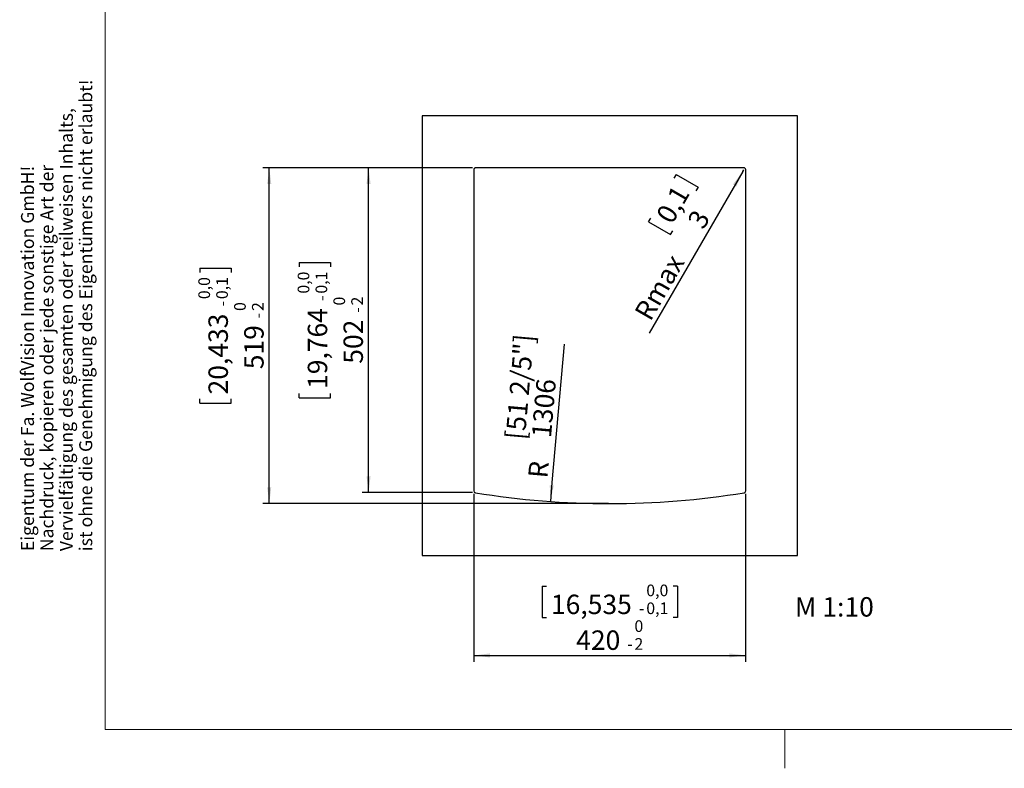
# Model space of a CAD drawing. Units: millimetres. Extents: x 0 to 414, y 0 to 297.
# Drawn here: x 7 to 159, y 0 to 116 of the extents above; entities that cross this region are included whole.
import ezdxf

# ---------------------------------------------------------------- set-up
doc = ezdxf.new("R2010")
doc.units = ezdxf.units.MM
doc.layers.add('BEMAßUNG', color=7, linetype='Continuous')
doc.layers.add('KONTUR', color=7, linetype='Continuous')
doc.styles.add('SLDTEXTSTYLE0', font='TXT', dxfattribs={"width": 0.605})
doc.styles.add('SLDTEXTSTYLE1', font='TXT', dxfattribs={"width": 0.558333})
doc.dimstyles.new('SLDDIMSTYLE3', dxfattribs={"dimtxt": 3, "dimasz": 2.5, "dimexe": 0, "dimexo": 0.0625, "dimgap": 0.75, "dimtad": 1, "dimdec": 1, "dimlfac": 10, "dimrnd": 1e-09, "dimzin": 12, "dimdsep": 46, "dimtxsty": 'SLDTEXTSTYLE0', "dimsah": 1, "dimcen": 0.09, "dimadec": 0, "dimazin": 3, "dimtol": 1, "dimtm": 2, "dimtfac": 0.6, "dimtdec": 0, "dimtofl": 0, "dimtmove": 0, "dimatfit": 3, "dimfxl": 1, "dimfrac": 2, "dimtolj": 1, "dimarcsym": 0})
doc.dimstyles.new('SLDDIMSTYLE4', dxfattribs={"dimtxt": 3, "dimasz": 2.5, "dimexe": 0, "dimexo": 0.0625, "dimgap": 0.75, "dimtad": 1, "dimlfac": 10, "dimrnd": 1e-09, "dimzin": 12, "dimdsep": 46, "dimtxsty": 'SLDTEXTSTYLE0', "dimsah": 1, "dimcen": 0.09, "dimadec": 0, "dimazin": 3, "dimtol": 1, "dimtm": 2, "dimtfac": 0.6, "dimtdec": 0, "dimtofl": 0, "dimtmove": 0, "dimatfit": 3, "dimfxl": 1, "dimfrac": 2, "dimtolj": 1, "dimarcsym": 0})
doc.dimstyles.new('SLDDIMSTYLE5', dxfattribs={"dimtxt": 3, "dimasz": 2.5, "dimexe": 0, "dimexo": 0.0625, "dimgap": 0.75, "dimtad": 1, "dimlfac": 10, "dimrnd": 1e-09, "dimzin": 12, "dimdsep": 46, "dimtxsty": 'SLDTEXTSTYLE0', "dimsah": 1, "dimcen": 0, "dimadec": 0, "dimazin": 3, "dimtfac": 1, "dimtofl": 0, "dimtmove": 0, "dimatfit": 3, "dimfxl": 1, "dimfrac": 2, "dimtolj": 1, "dimtzin": 12, "dimarcsym": 0})

# ---------------------------------------------------------------- blocks, each defined once
blk = doc.blocks.new('SW_NOTE_0')
at = {"layer": 'BEMAßUNG', "color": 0, "char_height": 2, "attachment_point": 1, "rotation": 90, "style": 'SLDTEXTSTYLE0'}
for s, insert in [('ist ohne die Genehmigung des Eigentümers nicht erlaubt!', (6.42, 0)), ('Vervielfältigung des gesamten oder teilweisen Inhalts,', (3.42, 0)), ('Nachdruck, kopieren oder jede sonstige Art der', (0.42, 0)), ('Eigentum der Fa. WolfVision Innovation GmbH!', (-2.58, 0))]:
    blk.add_mtext(s, dxfattribs=dict(at, insert=insert))
blk = doc.blocks.new('_D_3')
at = {"layer": 'BEMAßUNG'}
for p, q in [((76.95, 42.43), (76.95, 16.45)), ((118.95, 42.43), (118.95, 16.45)), ((87.5, 28.15), (87.5, 23.32)), ((87.5, 28.15), (88.18, 28.15)), ((108.41, 28.15), (107.73, 28.15)), ((108.41, 28.15), (108.41, 23.32)), ((87.5, 23.32), (88.18, 23.32)), ((108.41, 23.32), (107.73, 23.32)), ((76.95, 17.45), (118.95, 17.45))]:
    blk.add_line(p, q, dxfattribs=at)
for points in [[(76.95, 17.45), (79.45, 17.14), (79.45, 17.76)], [(118.95, 17.45), (116.45, 17.76), (116.45, 17.14)]]:
    blk.add_solid(points, dxfattribs=at)
at = {"layer": 'BEMAßUNG', "attachment_point": 1, "style": 'SLDTEXTSTYLE0'}
for s, insert, char_height in [('0,0', (103.6, 28.4), 1.8), ('16,535', (88.87, 26.84), 3), ('-', (102.47, 25.64), 1.8), ('0,1', (103.6, 25.64), 1.8), ('0', (101.77, 22.88), 1.8), ('420', (92.77, 21.31), 3), ('2', (101.77, 20.12), 1.8), ('-', (100.64, 20.12), 1.8)]:
    blk.add_mtext(s, dxfattribs=dict(at, insert=insert, char_height=char_height))
blk = doc.blocks.new('_D_4')
at = {"layer": 'BEMAßUNG'}
for p, q in [((76.75, 92.83), (44.36, 92.83)), ((45.36, 40.93), (45.36, 92.83)), ((34.66, 77.33), (39.49, 77.33)), ((34.66, 77.33), (34.66, 76.65)), ((39.49, 77.33), (39.49, 76.65)), ((34.66, 56.42), (34.66, 57.11)), ((34.66, 56.42), (39.49, 56.42)), ((39.49, 56.42), (39.49, 57.11)), ((97.75, 40.93), (44.36, 40.93))]:
    blk.add_line(p, q, dxfattribs=at)
for points in [[(45.36, 92.83), (45.05, 90.33), (45.67, 90.33)], [(45.36, 40.93), (45.67, 43.43), (45.05, 43.43)]]:
    blk.add_solid(points, dxfattribs=at)
at = {"layer": 'BEMAßUNG', "attachment_point": 1, "rotation": 90, "style": 'SLDTEXTSTYLE0'}
for s, insert, char_height in [('0,0', (34.41, 72.52), 1.8), ('0,1', (37.17, 72.52), 1.8), ('-', (37.17, 71.39), 1.8), ('0', (39.93, 70.69), 1.8), ('2', (42.69, 70.69), 1.8), ('20,433', (35.97, 57.79), 3), ('-', (42.69, 69.56), 1.8), ('519', (41.49, 61.69), 3)]:
    blk.add_mtext(s, dxfattribs=dict(at, insert=insert, char_height=char_height))
blk = doc.blocks.new('_D_5')
at = {"layer": 'BEMAßUNG'}
for p, q in [((76.75, 92.83), (59.7, 92.83)), ((60.7, 42.63), (60.7, 92.83)), ((50, 78.18), (54.83, 78.18)), ((50, 78.18), (50, 77.5)), ((54.83, 78.18), (54.83, 77.5)), ((50, 57.27), (50, 57.96)), ((54.83, 57.27), (54.83, 57.96)), ((50, 57.27), (54.83, 57.27)), ((76.75, 42.63), (59.7, 42.63))]:
    blk.add_line(p, q, dxfattribs=at)
for points in [[(60.7, 92.83), (60.39, 90.33), (61.01, 90.33)], [(60.7, 42.63), (61.01, 45.13), (60.39, 45.13)]]:
    blk.add_solid(points, dxfattribs=at)
at = {"layer": 'BEMAßUNG', "attachment_point": 1, "rotation": 90, "style": 'SLDTEXTSTYLE0'}
for s, insert, char_height in [('0,0', (49.75, 73.37), 1.8), ('0,1', (52.51, 73.37), 1.8), ('-', (52.51, 72.24), 1.8), ('0', (55.27, 71.54), 1.8), ('2', (58.03, 71.54), 1.8), ('19,764', (51.31, 58.64), 3), ('-', (58.03, 70.41), 1.8), ('502', (56.83, 62.54), 3)]:
    blk.add_mtext(s, dxfattribs=dict(at, insert=insert, char_height=char_height))
blk = doc.blocks.new('_D_6')
at = {"layer": 'BEMAßUNG'}
for p, q in [((118.5, 92.27), (104.06, 67.24)), ((108.2, 91.8), (107.85, 91.21)), ((108.2, 91.8), (111.59, 89.85)), ((118.5, 92.27), (118.65, 92.53)), ((111.59, 89.85), (111.24, 89.25)), ((103.96, 84.46), (104.3, 85.06)), ((103.96, 84.46), (107.35, 82.51)), ((107.35, 82.51), (107.69, 83.1))]:
    blk.add_line(p, q, dxfattribs=at)
blk.add_solid([(118.5, 92.27), (116.99, 90.26), (117.52, 89.95)], dxfattribs=at)
at = {"layer": 'BEMAßUNG', "char_height": 3, "attachment_point": 1, "rotation": 60, "style": 'SLDTEXTSTYLE0'}
for s, insert in [('0,1', (104.98, 85.46)), ('3', (109.83, 84.64)), ('Rmax', (101.64, 70.46))]:
    blk.add_mtext(s, dxfattribs=dict(at, insert=insert))
blk = doc.blocks.new('SW_NOTE_3')
at = {"layer": 'BEMAßUNG', "color": 0, "char_height": 3, "attachment_point": 1, "rotation": 85}
for s, insert, style in [('[51 2/5"]', (-9.05, -14.61), 'SLDTEXTSTYLE0'), ('R    1306', (-5.56, -20.56), 'SLDTEXTSTYLE1')]:
    blk.add_mtext(s, dxfattribs=dict(at, insert=insert, style=style))

msp = doc.modelspace()

# ---------------------------------------------------------------- linework, layer by layer
at = {"color": 7, "linetype": 'Continuous', "lineweight": 30}
for p, q in [((126.9548, 100.8772), (68.9548, 100.8772)), ((68.9548, 100.8772), (68.9548, 32.8772)), ((126.9548, 32.8772), (126.9548, 100.8772)), ((118.6548, 92.8272), (77.2548, 92.8272)), ((76.9548, 92.5272), (76.9548, 42.8826)), ((118.9548, 42.8826), (118.9548, 92.5272)), ((68.9548, 32.8772), (126.9548, 32.8772))]:
    msp.add_line(p, q, dxfattribs=at)
for centre, radius, start, end in [((77.2548, 92.5272), 0.3, 90, 180), ((118.6548, 92.5272), 0.3, 0, 90), ((77.2548, 42.8826), 0.3, 180, 260.855903), ((97.9548, 171.4831), 130.5559, 260.855903, 279.144097), ((118.6548, 42.8826), 0.3, 279.144097, 0)]:
    msp.add_arc(centre, radius, start, end, dxfattribs=at)
at = {"layer": 'BEMAßUNG', "flags": 128}
msp.add_lwpolyline([(90.8954, 65.5781), (89.0246, 44.1954), (88.7993, 41.2486)], dxfattribs=at)
at = {"layer": 'BEMAßUNG'}
msp.add_solid([(88.7993, 41.2486), (89.299, 43.7177), (88.6808, 43.765)], dxfattribs=at)
at = {"layer": 'KONTUR', "linetype": 'Continuous', "lineweight": 0}
for p, q in [((20, 6), (20, 291)), ((414, 6), (20, 6)), ((125, 6), (125, 0))]:
    msp.add_line(p, q, dxfattribs=at)

# ---------------------------------------------------------------- block references
at = {"layer": 'BEMAßUNG', "color": 7}
msp.add_blockref('SW_NOTE_0', (9.5952, 33.5634), dxfattribs=at)
at = {"layer": 'BEMAßUNG'}
msp.add_blockref('SW_NOTE_3', (90.8954, 65.5781), dxfattribs=at)

# ---------------------------------------------------------------- texts
at = {"layer": 'BEMAßUNG', "insert": (126.5557, 26.4551), "char_height": 3, "attachment_point": 1, "style": 'SLDTEXTSTYLE0'}
msp.add_mtext('M 1:10', dxfattribs=at)

# ---------------------------------------------------------------- dimensions: what is measured, and where the dimension line sits
at = {"layer": 'BEMAßUNG'}
for base, p1, dimstyle, picture, middle in [((45.358, 92.8272), (97.9548, 40.9272), 'SLDDIMSTYLE3', '_D_4', (45.358, 66.8772)), ((60.7012, 92.8272), (76.9548, 42.6272), 'SLDDIMSTYLE4', '_D_5', (60.7012, 67.7272))]:
    dim = msp.add_linear_dim(base=base, p1=p1, p2=(76.9548, 92.8272), angle=90, dimstyle=dimstyle, dxfattribs=at)
    dim.commit()
    dim.dimension.update_dxf_attribs({"geometry": picture, "text_midpoint": middle, "dimtype": 160})
dim = msp.add_radius_dim(center=(118.6548, 92.5272), mpoint=(118.5048, 92.2674), text='Rmax <>', dimstyle='SLDDIMSTYLE5', dxfattribs=at)
dim.commit()
dim.dimension.update_dxf_attribs({"geometry": '_D_6', "text_midpoint": (110.3304, 78.1089), "dimtype": 164})
dim = msp.add_linear_dim(base=(118.9548, 17.4471), p1=(76.9548, 42.6272), p2=(118.9548, 42.6272), dimstyle='SLDDIMSTYLE3', dxfattribs=at)
dim.commit()
dim.dimension.update_dxf_attribs({"geometry": '_D_3', "text_midpoint": (97.9548, 17.4471), "dimtype": 160})

doc.saveas('drawing.dxf')
